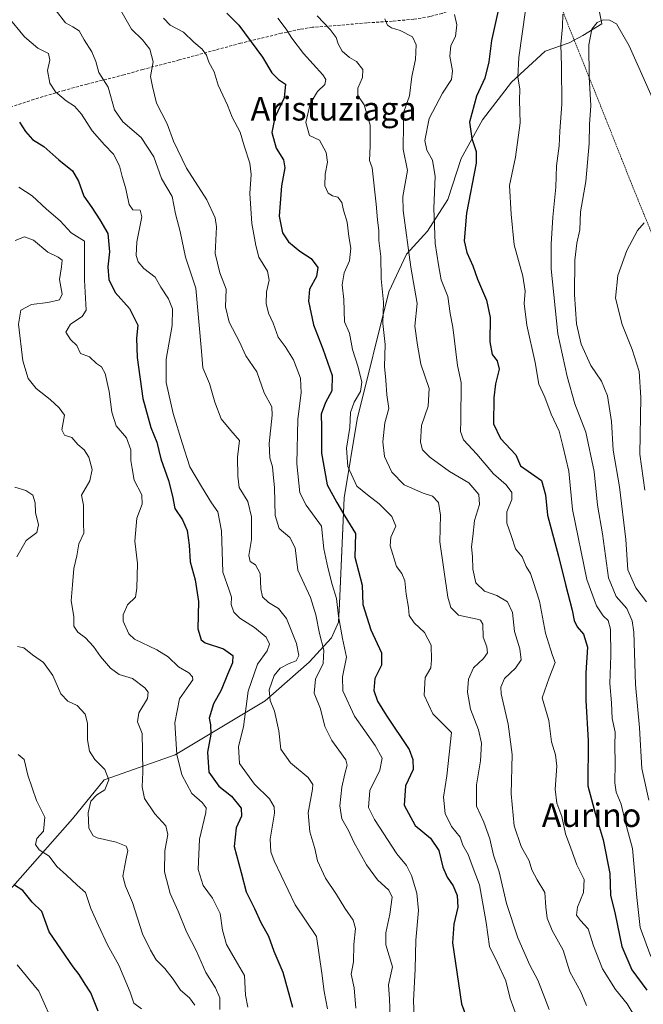
# Model space of a CAD drawing. Units: metres. Extents: x 625003 to 628470, y 4701794 to 4704169.
# Drawn here: x 627904 to 628115, y 4702826 to 4703160 of the extents above; entities that cross this region are included whole.
import ezdxf
from ezdxf.enums import TextEntityAlignment as Align

# ---------------------------------------------------------------- set-up
doc = ezdxf.new("R2010")
doc.units = ezdxf.units.M
doc.header["$MEASUREMENT"] = 0
doc.linetypes.add('TRAZOS', pattern=[0.75, 0.5, -0.25])
doc.linetypes.add('TRAZOSX2', pattern=[1.5, 1, -0.5])
for name, color, linetype, lineweight in [('Alambrada', 19, 'TRAZOS', 0), ('Curva de nivel maestra', 36, 'Continuous', 30), ('Curva de nivel normal', 36, 'Continuous', 0), ('Espacio natural protegido', 2, 'Continuous', 13), ('Espacio natural protegido CxS', 2, 'Continuous', 0), ('Senda', 19, 'TRAZOSX2', 0), ('Texto cartográfico', 19, 'Continuous', 0)]:
    doc.layers.add(name, color=color, linetype=linetype, lineweight=lineweight)
doc.styles.add('Arial', font='txt', dxfattribs={"height": 0.2})

# ---------------------------------------------------------------- blocks, each defined once
blk = doc.blocks.new('*U156')
at = {"layer": 'Espacio natural protegido CxS', "color": 2, "linetype": 'Continuous', "lineweight": 0}
blk.add_polyline3d([(627895.32, 4702859.22, 521.67), (627921.77, 4702889.07, 532.61), (627932.46, 4702902.23, 534.69), (627956.55, 4702910.7, 544.41), (627987.17, 4702929.07, 559.07), (628002.06, 4702942.19, 562.18), (628009.62, 4702950.46, 567.27), (628011.99, 4702955.84, 569.47), (628012.32, 4702962.07, 570.07), (628013.92, 4702998.03, 576.46), (628018.39, 4703024.66, 580.81), (628029.08, 4703067.91, 585.8), (628035.08, 4703080.73, 589.65), (628042.26, 4703088.48, 593.73), (628049.16, 4703099.28, 597.02), (628053.62, 4703113.21, 598.13), (628060.88, 4703126.3, 601.49), (628070.69, 4703139.07, 604.2), (628082.17, 4703149.58, 607.41), (628090.28, 4703152.4, 611.29), (628094.97, 4703154.9, 613.7), (628101.42, 4703158.84, 615.13), (628097.2, 4703180.17, 609.13)], dxfattribs=at)
blk = doc.blocks.new('*U157')
at = {"layer": 'Espacio natural protegido CxS', "color": 2, "linetype": 'Continuous', "lineweight": 0}
blk.add_polyline3d([(627895.3181, 4702859.2221, 521.6702), (627921.7663, 4702889.0688, 532.605), (627932.4625, 4702902.2287, 534.6913), (627956.5525, 4702910.6975, 544.4109), (627987.1695, 4702929.0702, 559.0676), (628002.0625, 4702942.1851, 562.177), (628009.6207, 4702950.4589, 567.2749), (628011.9907, 4702955.8379, 569.4699), (628012.3187, 4702962.0659, 570.0661), (628013.9153, 4702998.0317, 576.461), (628018.3915, 4703024.6573, 580.8119), (628029.0821, 4703067.9111, 585.7978), (628035.0753, 4703080.7249, 589.6464), (628042.2573, 4703088.4839, 593.7286), (628049.1583, 4703099.2848, 597.0237), (628053.6165, 4703113.2115, 598.1289), (628060.8787, 4703126.3045, 601.4903), (628070.6887, 4703139.0663, 604.2011), (628082.1699, 4703149.5751, 607.4099), (628090.2849, 4703152.3991, 611.2857), (628094.9688, 4703154.9031, 613.6997), (628101.4199, 4703158.8381, 615.1334), (628097.2031, 4703180.1689, 609.1284)], dxfattribs=at)
blk = doc.blocks.new('*U163')
at = {"layer": 'Curva de nivel normal', "color": 36, "linetype": 'Continuous', "lineweight": 0}
for points in [[(627902.18, 4703001.58, 535), (627905.86, 4703000.52, 535), (627908.29, 4702998.9, 535), (627909.07, 4702996.29, 535), (627909.15, 4702992.98, 535), (627910.18, 4702988.83, 535), (627909.59, 4702986.28, 535), (627905.97, 4702983.48, 535), (627902.87, 4702977.95, 535)], [(627903.02, 4702947.54, 535), (627905.23, 4702947.1, 535), (627908.2, 4702944.73, 535), (627911.84, 4702942.14, 535), (627915.1, 4702937.7, 535), (627917.77, 4702931.44, 535), (627920.1, 4702929, 535), (627923.34, 4702927.52, 535), (627926.08, 4702924.61, 535), (627926.83, 4702921.48, 535), (627926.8, 4702915.8, 535), (627927.46, 4702911.99, 535), (627929.32, 4702909.18, 535), (627932.74, 4702905.8, 535), (627934.09, 4702902.25, 535), (627932.68, 4702898.85, 535), (627930, 4702897.21, 535), (627927.98, 4702895.03, 535), (627927.01, 4702891.04, 535), (627927.28, 4702885.81, 535), (627928.74, 4702883.26, 535), (627930.05, 4702882.56, 535), (627936.59, 4702881.12, 535), (627939.93, 4702879.72, 535), (627940.52, 4702878.26, 535), (627939.85, 4702874.98, 535), (627938.86, 4702869.53, 535), (627939.71, 4702866.14, 535), (627942.04, 4702860.68, 535), (627945.43, 4702850.02, 535), (627948.24, 4702844.48, 535), (627950.14, 4702841.21, 535), (627953.08, 4702838.2, 535), (627955.92, 4702834.58, 535), (627958.34, 4702830.89, 535), (627961.44, 4702828.32, 535), (627963.3, 4702825.82, 535)]]:
    blk.add_polyline3d(points, dxfattribs=at)
blk = doc.blocks.new('*U166')
at = {"layer": 'Curva de nivel normal', "color": 36, "linetype": 'Continuous', "lineweight": 0}
blk.add_polyline3d([(627903.32, 4702910.85, 530), (627905.34, 4702909.2, 530), (627906.58, 4702903.85, 530), (627909.48, 4702895.28, 530), (627912.36, 4702889.55, 530), (627911.91, 4702884.89, 530), (627909.62, 4702882.34, 530), (627909.12, 4702880.36, 530), (627910.4, 4702878.5, 530), (627913.8, 4702876.36, 530), (627916.38, 4702872.9, 530), (627919.73, 4702869.92, 530), (627923.34, 4702866.54, 530), (627926.15, 4702864.04, 530), (627927.94, 4702858.58, 530), (627930.6, 4702852.84, 530), (627933.62, 4702846.25, 530), (627937.41, 4702839.33, 530), (627941.27, 4702830.16, 530), (627942.56, 4702826.44, 530), (627945.1, 4702824.56, 530)], dxfattribs=at)
blk = doc.blocks.new('*U167')
at = {"layer": 'Curva de nivel normal', "color": 36, "linetype": 'Continuous', "lineweight": 0}
blk.add_polyline3d([(627915.9, 4703163.76, 560), (627919.4, 4703159.28, 560), (627921.86, 4703157.86, 560), (627924.03, 4703156.48, 560), (627925.65, 4703153.48, 560), (627928.28, 4703149.44, 560), (627929.66, 4703146.16, 560), (627930.68, 4703142.43, 560), (627933.86, 4703137.37, 560), (627935.99, 4703129.75, 560), (627938.83, 4703125.68, 560), (627945.09, 4703120.28, 560), (627949.28, 4703113.8, 560), (627951.98, 4703106.39, 560), (627955.6, 4703100.26, 560), (627956.63, 4703094.43, 560), (627958.25, 4703088.37, 560), (627960.12, 4703079.64, 560), (627963.61, 4703069.13, 560), (627965.55, 4703047.83, 560), (627965.94, 4703042.14, 560), (627968.22, 4703036.84, 560), (627969.99, 4703030.52, 560), (627972.24, 4703024.77, 560), (627975.49, 4703020.89, 560), (627978.37, 4703017.48, 560), (627977.78, 4703011.82, 560), (627977.83, 4703005.36, 560), (627978.32, 4703001.55, 560), (627981.22, 4702996.76, 560), (627982.5, 4702991.52, 560), (627982.47, 4702983.87, 560), (627981.57, 4702978.44, 560), (627982.04, 4702976.43, 560), (627983.8, 4702975.23, 560), (627985.41, 4702972.26, 560), (627985.62, 4702967.1, 560), (627986.23, 4702964.37, 560), (627988.23, 4702962.48, 560), (627991.69, 4702960.44, 560), (627994.32, 4702957.07, 560), (627997.79, 4702948.59, 560), (627998.49, 4702944.47, 560), (627997.62, 4702942.61, 560), (627995.23, 4702941.72, 560), (627992.16, 4702940.16, 560), (627990.19, 4702937.64, 560), (627988.44, 4702932.81, 560), (627988.78, 4702929.22, 560), (627990.31, 4702925.52, 560), (627991.73, 4702918.85, 560), (627992.4, 4702912.72, 560), (627995.72, 4702908.01, 560), (628001.75, 4702903.02, 560), (628003.3, 4702900.69, 560), (628003.21, 4702899.07, 560), (628001.73, 4702891.08, 560), (628002.3, 4702884.62, 560), (628003.98, 4702879.01, 560), (628004.92, 4702874.78, 560), (628007.62, 4702868.93, 560), (628011.33, 4702863.37, 560), (628014.1, 4702858.7, 560), (628017.03, 4702854.65, 560), (628017.78, 4702851.81, 560), (628017.2, 4702846.35, 560), (628017.1, 4702840.5, 560), (628016.28, 4702836.3, 560), (628017.37, 4702831.62, 560), (628017.9, 4702824.78, 560)], dxfattribs=at)
blk = doc.blocks.new('*U168')
at = {"layer": 'Curva de nivel normal', "color": 36, "linetype": 'Continuous', "lineweight": 0}
blk.add_polyline3d([(627991.38, 4703160.77, 580), (627994.24, 4703157.14, 580), (627996.14, 4703153.98, 580), (628000.11, 4703148.87, 580), (628006.71, 4703141.53, 580), (628007.66, 4703140.01, 580), (628007.4, 4703138.31, 580), (628004.92, 4703135.98, 580), (628002.35, 4703131.75, 580), (628000.9, 4703125.35, 580), (628002.18, 4703121.03, 580), (628005.53, 4703119.39, 580), (628007.83, 4703115.23, 580), (628008.26, 4703111.97, 580), (628007.5, 4703107.9, 580), (628007.38, 4703103.9, 580), (628008.54, 4703101.42, 580), (628009.95, 4703100.56, 580), (628011.79, 4703100.08, 580), (628013.1, 4703098.27, 580), (628013.68, 4703095.61, 580), (628014.92, 4703091.53, 580), (628015.47, 4703086.66, 580), (628016.17, 4703082.73, 580), (628015.7, 4703078.42, 580), (628013.89, 4703074.32, 580), (628013.2, 4703070.32, 580), (628013.81, 4703065.32, 580), (628014.08, 4703057.7, 580), (628015.73, 4703053.84, 580), (628016.81, 4703048.37, 580), (628018.68, 4703042.38, 580), (628019.88, 4703037.2, 580), (628019.49, 4703034.05, 580), (628017.3, 4703030.5, 580), (628016.08, 4703027.01, 580), (628015.86, 4703021.83, 580), (628014.74, 4703014.8, 580), (628015.19, 4703008.62, 580), (628018.26, 4703001.93, 580), (628021.84, 4702998.96, 580), (628025.79, 4702995.96, 580), (628030.09, 4702991.66, 580), (628031.43, 4702988.37, 580), (628029.8, 4702984.64, 580), (628029.56, 4702981.67, 580), (628031.74, 4702974.65, 580), (628033.49, 4702972.26, 580), (628034.49, 4702969.8, 580), (628034.95, 4702965.29, 580), (628035.8, 4702960.78, 580), (628035.94, 4702958.09, 580), (628037.65, 4702955.57, 580), (628041.2, 4702952.23, 580), (628043.48, 4702948, 580), (628043.6, 4702943.02, 580), (628043.35, 4702940.29, 580), (628041.46, 4702937.02, 580), (628041.12, 4702931.01, 580), (628043.99, 4702924.7, 580), (628050.32, 4702918.34, 580), (628048.75, 4702903.62, 580), (628047.6, 4702896.38, 580), (628048.2, 4702890.81, 580), (628050.36, 4702886.4, 580), (628053.26, 4702882.76, 580), (628054.23, 4702880.12, 580), (628056.06, 4702876.94, 580), (628057.33, 4702873.22, 580), (628059.86, 4702866.62, 580), (628062.14, 4702853.86, 580), (628063.21, 4702845.64, 580), (628065.94, 4702840.16, 580), (628068.82, 4702834, 580), (628070.31, 4702828.05, 580), (628072.73, 4702821.26, 580)], dxfattribs=at)
blk = doc.blocks.new('*U169')
at = {"layer": 'Curva de nivel normal', "color": 36, "linetype": 'Continuous', "lineweight": 0}
blk.add_polyline3d([(627938.09, 4703163.42, 565), (627941.73, 4703157.12, 565), (627945.49, 4703153.42, 565), (627947.92, 4703150.28, 565), (627949.13, 4703146, 565), (627948.17, 4703140.98, 565), (627948.85, 4703137.64, 565), (627950.24, 4703131.98, 565), (627953.81, 4703124.94, 565), (627956.05, 4703119.11, 565), (627960.47, 4703109.92, 565), (627967.31, 4703099.18, 565), (627970.13, 4703093.03, 565), (627970.64, 4703090.04, 565), (627970.1, 4703080.95, 565), (627971.72, 4703074.32, 565), (627973.86, 4703068.82, 565), (627973.61, 4703062.79, 565), (627974.93, 4703057.65, 565), (627978.36, 4703050.99, 565), (627980.54, 4703046.16, 565), (627984.3, 4703040.82, 565), (627986.82, 4703033.68, 565), (627989.36, 4703028.83, 565), (627989.48, 4703026.1, 565), (627988.46, 4703016.46, 565), (627988.75, 4703011.54, 565), (627989.64, 4703008.51, 565), (627989.86, 4703006.06, 565), (627990.32, 4703001.43, 565), (627990.52, 4702992, 565), (627991.88, 4702987.58, 565), (627995.54, 4702984.56, 565), (627997.26, 4702981.01, 565), (627998.22, 4702973.49, 565), (628000.36, 4702968.78, 565), (628002.46, 4702964.11, 565), (628004.33, 4702958.25, 565), (628005.54, 4702951.95, 565), (628007.07, 4702946.27, 565), (628006.84, 4702941.71, 565), (628004.24, 4702936.45, 565), (628003.79, 4702931.66, 565), (628005.88, 4702926.42, 565), (628007.37, 4702920.41, 565), (628009.74, 4702915.59, 565), (628014.46, 4702909.01, 565), (628014.9, 4702907.2, 565), (628014.21, 4702904.34, 565), (628013.09, 4702899.75, 565), (628012.46, 4702893.46, 565), (628013.09, 4702889.02, 565), (628015.38, 4702885.05, 565), (628017.25, 4702881.07, 565), (628021.46, 4702873.37, 565), (628025.25, 4702868.35, 565), (628029.09, 4702864.77, 565), (628030.22, 4702862.42, 565), (628029.42, 4702856.63, 565), (628028.08, 4702850.37, 565), (628028.1, 4702846.23, 565), (628030.29, 4702838.84, 565), (628029.02, 4702832.64, 565), (628029.32, 4702827.86, 565), (628029.5, 4702821.98, 565)], dxfattribs=at)
blk = doc.blocks.new('*U176')
at = {"layer": 'Curva de nivel normal', "color": 36, "linetype": 'Continuous', "lineweight": 0}
blk.add_polyline3d([(627915.83, 4702818.04, 520), (627910.28, 4702830.53, 520), (627902.96, 4702839.5, 520)], dxfattribs=at)
blk = doc.blocks.new('*U177')
at = {"layer": 'Curva de nivel normal', "color": 36, "linetype": 'Continuous', "lineweight": 0}
blk.add_polyline3d([(628037.64, 4702822.18, 570), (628037.42, 4702827.3, 570), (628038.04, 4702837.94, 570), (628038.26, 4702847.82, 570), (628039.18, 4702857.89, 570), (628038.64, 4702863.83, 570), (628036.77, 4702869.77, 570), (628035.07, 4702873.2, 570), (628031.8, 4702877.13, 570), (628024.18, 4702888.76, 570), (628022.22, 4702892.91, 570), (628022.69, 4702898.67, 570), (628026.06, 4702905.56, 570), (628026.87, 4702909.57, 570), (628024.46, 4702913.9, 570), (628017.38, 4702923.86, 570), (628013.52, 4702932.43, 570), (628013.41, 4702937.2, 570), (628014.67, 4702943.91, 570), (628013.35, 4702950.27, 570), (628012.01, 4702957.86, 570), (628011.31, 4702963.84, 570), (628009.8, 4702968.54, 570), (628008.38, 4702974.31, 570), (628006.98, 4702980.67, 570), (628006.24, 4702988.37, 570), (628001.01, 4702995.45, 570), (627998.92, 4702999.66, 570), (627997.9, 4703009.55, 570), (627998.18, 4703024.74, 570), (627999.35, 4703033.65, 570), (627999.12, 4703038.67, 570), (627996.75, 4703044.84, 570), (627993.91, 4703049.39, 570), (627991.57, 4703052.56, 570), (627989.8, 4703057.24, 570), (627988.26, 4703060.68, 570), (627987.45, 4703063.97, 570), (627987.56, 4703067.93, 570), (627988.48, 4703071.91, 570), (627987.93, 4703074.99, 570), (627984.93, 4703079.73, 570), (627983.94, 4703083.63, 570), (627982.56, 4703091.06, 570), (627981.86, 4703101.32, 570), (627982.37, 4703107.73, 570), (627981.88, 4703111.6, 570), (627980.01, 4703117.53, 570), (627978.63, 4703122.15, 570), (627975.88, 4703127.16, 570), (627974.39, 4703131.32, 570), (627971.17, 4703138.12, 570), (627969.77, 4703142.62, 570), (627968.02, 4703145.93, 570), (627967.19, 4703148.28, 570), (627965.69, 4703150.31, 570), (627962.95, 4703152.64, 570), (627959.38, 4703156.03, 570), (627954.91, 4703158.42, 570), (627952.65, 4703160.83, 570)], dxfattribs=at)
blk = doc.blocks.new('*U180')
at = {"layer": 'Curva de nivel normal', "color": 36, "linetype": 'Continuous', "lineweight": 0}
blk.add_polyline3d([(627899.7, 4703161.54, 555), (627905.39, 4703154.52, 555), (627909.98, 4703150.67, 555), (627913.64, 4703148.77, 555), (627914.05, 4703146.55, 555), (627913.2, 4703143.01, 555), (627914.04, 4703138.76, 555), (627916.01, 4703135.82, 555), (627919.58, 4703132.76, 555), (627922.38, 4703130.89, 555), (627924.75, 4703128.18, 555), (627928.42, 4703122.59, 555), (627932.57, 4703117.8, 555), (627935.67, 4703114.7, 555), (627937.68, 4703110.65, 555), (627938.53, 4703107.04, 555), (627939.7, 4703103.35, 555), (627940.93, 4703097.51, 555), (627942.24, 4703095.7, 555), (627944.73, 4703095.6, 555), (627945.25, 4703093.36, 555), (627943.59, 4703084.92, 555), (627943.39, 4703080.24, 555), (627943.96, 4703078.15, 555), (627945.98, 4703075.83, 555), (627949.75, 4703072.93, 555), (627951.69, 4703069.54, 555), (627954.34, 4703065.54, 555), (627955.69, 4703062.2, 555), (627955.58, 4703056.52, 555), (627953.49, 4703045.06, 555), (627953.5, 4703037.16, 555), (627955.84, 4703026.6, 555), (627958.92, 4703016.65, 555), (627961.54, 4703008.57, 555), (627965.56, 4703001.83, 555), (627968.9, 4702996.34, 555), (627971.06, 4702993.26, 555), (627972.29, 4702986.78, 555), (627972.71, 4702972.8, 555), (627974.94, 4702966.66, 555), (627975.69, 4702964.26, 555), (627975.62, 4702961.8, 555), (627976.44, 4702959.16, 555), (627978.56, 4702957.14, 555), (627983.49, 4702954.02, 555), (627987.4, 4702950.71, 555), (627988.61, 4702948.36, 555), (627987.78, 4702946.01, 555), (627984.54, 4702941.51, 555), (627981.31, 4702932.4, 555), (627979.82, 4702920.23, 555), (627978.09, 4702913.53, 555), (627978.4, 4702907.84, 555), (627983.45, 4702900.74, 555), (627988.55, 4702895.87, 555), (627990.21, 4702893.06, 555), (627990.33, 4702890.98, 555), (627988.86, 4702882.18, 555), (627989.09, 4702877.81, 555), (627990.18, 4702874.72, 555), (627997.34, 4702859.88, 555), (628004.59, 4702849.14, 555), (628006.32, 4702836.63, 555), (628007.1, 4702830.41, 555), (628008.26, 4702824.51, 555)], dxfattribs=at)
blk = doc.blocks.new('*U186')
at = {"layer": 'Curva de nivel normal', "color": 36, "linetype": 'Continuous', "lineweight": 0}
blk.add_polyline3d([(628112.88, 4702821.35, 595), (628110.02, 4702826.2, 595), (628106, 4702831.14, 595), (628101.59, 4702838.09, 595), (628098.5, 4702845.94, 595), (628096.69, 4702851.72, 595), (628094.14, 4702854.51, 595), (628092.82, 4702856.38, 595), (628093.12, 4702859.01, 595), (628095.2, 4702864.01, 595), (628095.38, 4702868.47, 595), (628092.85, 4702873.36, 595), (628090.81, 4702879.02, 595), (628089.1, 4702883.94, 595), (628087.85, 4702889.87, 595), (628086.13, 4702894.3, 595), (628085.58, 4702899.06, 595), (628086.05, 4702906.96, 595), (628085.66, 4702910.8, 595), (628084.33, 4702915.16, 595), (628083.34, 4702922.37, 595), (628081.08, 4702930.13, 595), (628083.51, 4702936.9, 595), (628085.54, 4702942.11, 595), (628084.68, 4702944.42, 595), (628083.94, 4702946.67, 595), (628082.25, 4702952, 595), (628080.22, 4702962.97, 595), (628078.07, 4702969.56, 595), (628077.16, 4702972.3, 595), (628075.64, 4702974.66, 595), (628074.38, 4702977.97, 595), (628072.02, 4702980.72, 595), (628070.64, 4702985.18, 595), (628069.16, 4702989.37, 595), (628069.09, 4702993.29, 595), (628070.87, 4702997.41, 595), (628070.86, 4702999.8, 595), (628068.89, 4703002.39, 595), (628064.57, 4703006.19, 595), (628058.9, 4703012.8, 595), (628054.41, 4703017.71, 595), (628053.45, 4703020.51, 595), (628053.54, 4703024.1, 595), (628053.68, 4703037.1, 595), (628052.42, 4703042.96, 595), (628050.86, 4703055.9, 595), (628049.86, 4703060.55, 595), (628049.15, 4703066.32, 595), (628046.84, 4703072.05, 595), (628045.96, 4703077.08, 595), (628044.85, 4703084.38, 595), (628044.32, 4703096.28, 595), (628044.82, 4703107.09, 595), (628043.93, 4703112.56, 595), (628041.97, 4703115.96, 595), (628041.3, 4703119.34, 595), (628042.8, 4703126.81, 595), (628047.26, 4703135.36, 595), (628050.3, 4703139.98, 595), (628050.74, 4703142.98, 595), (628049.81, 4703147.88, 595), (628050.1, 4703151.58, 595), (628051.67, 4703154.54, 595), (628052.22, 4703158.58, 595), (628051.34, 4703162.09, 595)], dxfattribs=at)
blk = doc.blocks.new('*U188')
at = {"layer": 'Curva de nivel normal', "color": 36, "linetype": 'Continuous', "lineweight": 0}
blk.add_polyline3d([(628075.51, 4703163.53, 605), (628073.26, 4703147.44, 605), (628072.83, 4703140.85, 605), (628073.5, 4703136.7, 605), (628073.41, 4703132.88, 605), (628073.68, 4703125.29, 605), (628072.12, 4703113.66, 605), (628070.09, 4703104.07, 605), (628070.6, 4703094.32, 605), (628071.67, 4703083.9, 605), (628074.6, 4703073.26, 605), (628075.4, 4703068.11, 605), (628074.97, 4703063.96, 605), (628075.88, 4703056.66, 605), (628078.79, 4703043.97, 605), (628080.01, 4703036.61, 605), (628081.98, 4703032.16, 605), (628084.22, 4703026.38, 605), (628086.87, 4703020.66, 605), (628088.14, 4703015.64, 605), (628090.14, 4703006.99, 605), (628091.37, 4702994, 605), (628096.3, 4702970.28, 605), (628099.51, 4702961.29, 605), (628101.79, 4702957.96, 605), (628103.58, 4702956.36, 605), (628104.3, 4702953.37, 605), (628104.39, 4702944.43, 605), (628104.07, 4702935.01, 605), (628104.64, 4702928.46, 605), (628104.87, 4702923.13, 605), (628105.93, 4702918.41, 605), (628105.74, 4702913.85, 605), (628105.86, 4702908.08, 605), (628105.75, 4702901.3, 605), (628106.25, 4702898.06, 605), (628107.95, 4702894.03, 605), (628109.39, 4702887.67, 605), (628111.75, 4702879.01, 605), (628113.3, 4702862.34, 605), (628114.44, 4702852.18, 605), (628118.06, 4702842.25, 605)], dxfattribs=at)
blk = doc.blocks.new('*U190')
at = {"layer": 'Curva de nivel normal', "color": 36, "linetype": 'Continuous', "lineweight": 0}
blk.add_polyline3d([(628027.73, 4703160.64, 590), (628028.62, 4703158.49, 590), (628030.02, 4703157.48, 590), (628032.96, 4703156.64, 590), (628037.1, 4703154.43, 590), (628038.42, 4703151.73, 590), (628038.09, 4703146.81, 590), (628036.89, 4703140.96, 590), (628036.05, 4703134.46, 590), (628034.22, 4703128.99, 590), (628034.05, 4703124.9, 590), (628033.93, 4703116.36, 590), (628035.39, 4703109.15, 590), (628033.82, 4703100.25, 590), (628033.99, 4703095.51, 590), (628036.6, 4703076.29, 590), (628038.7, 4703063.96, 590), (628037.96, 4703056.32, 590), (628038.76, 4703049.82, 590), (628040, 4703043.4, 590), (628042.75, 4703035.11, 590), (628042.45, 4703029.06, 590), (628040.19, 4703022.49, 590), (628039.78, 4703016.92, 590), (628040.47, 4703014.33, 590), (628042.98, 4703011.77, 590), (628049.71, 4703006.92, 590), (628056.2, 4703003.08, 590), (628059.63, 4702999.09, 590), (628059.83, 4702995.73, 590), (628058.17, 4702990.33, 590), (628057.64, 4702984.85, 590), (628057.19, 4702981.4, 590), (628057.5, 4702978.04, 590), (628057.55, 4702973.75, 590), (628058.61, 4702969.15, 590), (628061.6, 4702966.27, 590), (628065.72, 4702964.88, 590), (628069.38, 4702962.67, 590), (628071.07, 4702959.1, 590), (628071.72, 4702952.59, 590), (628073.5, 4702946.76, 590), (628073.95, 4702943.03, 590), (628072.06, 4702940.16, 590), (628068.35, 4702936.68, 590), (628067.1, 4702933.75, 590), (628067.2, 4702931.48, 590), (628069.64, 4702921.18, 590), (628070.95, 4702910.84, 590), (628070.59, 4702897.47, 590), (628071.62, 4702886.66, 590), (628073.97, 4702879.59, 590), (628076.68, 4702874.76, 590), (628077.62, 4702871.71, 590), (628079.4, 4702868.27, 590), (628082.05, 4702864.06, 590), (628082.34, 4702859.06, 590), (628082.8, 4702855.28, 590), (628084.47, 4702851.17, 590), (628088.22, 4702844.4, 590), (628090.52, 4702837.1, 590), (628094.25, 4702830.28, 590), (628096.12, 4702825.68, 590)], dxfattribs=at)
blk = doc.blocks.new('*U191')
at = {"layer": 'Curva de nivel normal', "color": 36, "linetype": 'Continuous', "lineweight": 0}
blk.add_polyline3d([(627902.26, 4703085.34, 540), (627905.49, 4703086.58, 540), (627908.52, 4703085.5, 540), (627913.4, 4703081.34, 540), (627916.87, 4703079.74, 540), (627918.17, 4703078.68, 540), (627918.05, 4703076.42, 540), (627917.28, 4703072.07, 540), (627918.23, 4703067.14, 540), (627917.3, 4703065.24, 540), (627913.41, 4703064.25, 540), (627907.87, 4703063.59, 540), (627904.25, 4703061.75, 540), (627903.36, 4703056.93, 540), (627904.86, 4703044.5, 540), (627906.71, 4703038.5, 540), (627909.44, 4703035.16, 540), (627914.12, 4703031.4, 540), (627917.26, 4703028.56, 540), (627919.02, 4703026, 540), (627918.14, 4703021.09, 540), (627919.01, 4703019.29, 540), (627921.54, 4703018.45, 540), (627923.53, 4703016.13, 540), (627925.71, 4703014.26, 540), (627927.26, 4703011.8, 540), (627928.36, 4703007.56, 540), (627927.58, 4703003.76, 540), (627924.78, 4702998.88, 540), (627925.49, 4702995.46, 540), (627925.44, 4702989.37, 540), (627925.53, 4702986, 540), (627923.92, 4702982.33, 540), (627923.16, 4702978.33, 540), (627922.17, 4702974, 540), (627921.77, 4702968.48, 540), (627921.25, 4702963.08, 540), (627922.15, 4702957.67, 540), (627922.16, 4702954.44, 540), (627923.49, 4702952.38, 540), (627926.15, 4702950.43, 540), (627928.88, 4702947.58, 540), (627931.24, 4702944.13, 540), (627934.64, 4702940.18, 540), (627937.55, 4702938.04, 540), (627942.08, 4702936.61, 540), (627946.26, 4702933.47, 540), (627947.36, 4702932.05, 540), (627947.18, 4702929.92, 540), (627944.23, 4702925.01, 540), (627943.77, 4702922.01, 540), (627945.4, 4702918.01, 540), (627945.44, 4702912.01, 540), (627945.61, 4702904.91, 540), (627945.36, 4702899.92, 540), (627946.22, 4702895.9, 540), (627949.63, 4702890.67, 540), (627953.45, 4702886.67, 540), (627954.08, 4702883.67, 540), (627953.06, 4702878.13, 540), (627952.96, 4702870.99, 540), (627954.85, 4702863.72, 540), (627957.56, 4702857.68, 540), (627960.44, 4702850.66, 540), (627963.79, 4702844.09, 540), (627966.98, 4702836.86, 540), (627970.29, 4702831.67, 540), (627971.71, 4702828.26, 540), (627971.72, 4702824.27, 540)], dxfattribs=at)
blk = doc.blocks.new('*U192')
at = {"layer": 'Curva de nivel normal', "color": 36, "linetype": 'Continuous', "lineweight": 0}
blk.add_polyline3d([(627981.26, 4702825.11, 545), (627980.48, 4702829.21, 545), (627980.13, 4702835.82, 545), (627976.9, 4702841.28, 545), (627974.05, 4702846.38, 545), (627972.66, 4702851.24, 545), (627971.9, 4702856.85, 545), (627969.28, 4702862.11, 545), (627966.13, 4702866.38, 545), (627964.38, 4702871.83, 545), (627964.84, 4702882.07, 545), (627967.01, 4702891.14, 545), (627967.04, 4702892.8, 545), (627965.74, 4702894.62, 545), (627962.2, 4702897.62, 545), (627958.89, 4702903.95, 545), (627957.18, 4702910.9, 545), (627956.47, 4702921.56, 545), (627958.04, 4702929.76, 545), (627961.26, 4702934.34, 545), (627962.58, 4702936.23, 545), (627962.51, 4702937.24, 545), (627961.24, 4702938.54, 545), (627957.69, 4702940.58, 545), (627954.16, 4702944.04, 545), (627950.3, 4702946.34, 545), (627942.76, 4702949.98, 545), (627940.8, 4702951.86, 545), (627938.87, 4702956.17, 545), (627938.92, 4702958.26, 545), (627940.38, 4702961.67, 545), (627943.14, 4702964.27, 545), (627943.57, 4702967.36, 545), (627943.8, 4702975.68, 545), (627942.86, 4702983.3, 545), (627943.58, 4702991.08, 545), (627945.42, 4702995.82, 545), (627945.28, 4702998.97, 545), (627942.66, 4703004, 545), (627941.99, 4703008, 545), (627941.58, 4703010.66, 545), (627941.58, 4703014.33, 545), (627940.04, 4703018.35, 545), (627936.56, 4703022.41, 545), (627935.06, 4703027.02, 545), (627934.2, 4703034.13, 545), (627932.79, 4703040.25, 545), (627931.61, 4703042.44, 545), (627929.82, 4703043.64, 545), (627927.53, 4703045.86, 545), (627924.46, 4703046.97, 545), (627923.22, 4703049.72, 545), (627921.1, 4703051.75, 545), (627919.44, 4703054.24, 545), (627921.09, 4703056.89, 545), (627924.96, 4703059.52, 545), (627926.36, 4703061.71, 545), (627925.76, 4703071.86, 545), (627925.81, 4703085.12, 545), (627921.24, 4703087.96, 545), (627917.49, 4703092.07, 545), (627912.96, 4703096.02, 545), (627908.01, 4703100.56, 545), (627903.47, 4703103.41, 545)], dxfattribs=at)
blk = doc.blocks.new('*U198')
at = {"layer": 'Curva de nivel normal', "color": 36, "linetype": 'Continuous', "lineweight": 0}
blk.add_polyline3d([(628004.71, 4703161.59, 585), (628009.22, 4703156.96, 585), (628011.24, 4703154.28, 585), (628011.84, 4703152.07, 585), (628013.25, 4703149.59, 585), (628015.71, 4703147.52, 585), (628018.1, 4703146.11, 585), (628020.23, 4703143.41, 585), (628020.16, 4703140.67, 585), (628018.57, 4703137.09, 585), (628018.6, 4703134.61, 585), (628020.77, 4703131.38, 585), (628022.71, 4703124.52, 585), (628022.78, 4703117.42, 585), (628022.58, 4703112.51, 585), (628023.44, 4703109.96, 585), (628024.78, 4703097.65, 585), (628025.23, 4703092.33, 585), (628025.64, 4703088.61, 585), (628025.68, 4703085.39, 585), (628026.33, 4703079.92, 585), (628026.45, 4703072.32, 585), (628027.32, 4703064.46, 585), (628027.08, 4703057.18, 585), (628027.83, 4703050.02, 585), (628027.58, 4703042.6, 585), (628028.12, 4703037.96, 585), (628028.46, 4703032.93, 585), (628029.05, 4703028.35, 585), (628027.76, 4703023.46, 585), (628027.06, 4703016.95, 585), (628027.62, 4703012.01, 585), (628030.06, 4703006.72, 585), (628034.32, 4703002.46, 585), (628040.75, 4702999.57, 585), (628043.86, 4702998.6, 585), (628045.94, 4702996.39, 585), (628046.59, 4702992.07, 585), (628046.42, 4702983, 585), (628049.06, 4702964.27, 585), (628050.08, 4702960.73, 585), (628052.78, 4702958.19, 585), (628059.04, 4702956.85, 585), (628060.23, 4702956.47, 585), (628061, 4702955.06, 585), (628061.07, 4702950.71, 585), (628062.3, 4702947.37, 585), (628062.61, 4702945.4, 585), (628061.21, 4702943.48, 585), (628057.82, 4702940.28, 585), (628056.16, 4702936.46, 585), (628055.84, 4702932.05, 585), (628056.81, 4702926.3, 585), (628059.57, 4702919.23, 585), (628060.55, 4702914.71, 585), (628060.25, 4702908.68, 585), (628058.8, 4702900.56, 585), (628058.87, 4702893.3, 585), (628061.28, 4702887.87, 585), (628063.33, 4702882.28, 585), (628064.59, 4702876.67, 585), (628066.55, 4702871.01, 585), (628069, 4702860.34, 585), (628072.92, 4702848.68, 585), (628076.96, 4702839.35, 585), (628079.71, 4702834.25, 585), (628081.42, 4702829.62, 585), (628083.46, 4702824.35, 585)], dxfattribs=at)
blk = doc.blocks.new('*U206')
at = {"layer": 'Curva de nivel maestra', "color": 36, "linetype": 'Continuous', "lineweight": 30}
blk.add_polyline3d([(628066.17, 4703163.42, 600), (628063.91, 4703153.22, 600), (628063.05, 4703145.96, 600), (628061.62, 4703140.41, 600), (628058.86, 4703134.39, 600), (628056.43, 4703125.5, 600), (628057.31, 4703119.99, 600), (628058.69, 4703115.52, 600), (628058.7, 4703111.65, 600), (628055.47, 4703094.65, 600), (628054.62, 4703085.22, 600), (628055.52, 4703081.23, 600), (628057.61, 4703076.69, 600), (628059.23, 4703072.23, 600), (628062.24, 4703065.13, 600), (628063.43, 4703059.22, 600), (628063.39, 4703050.95, 600), (628064.13, 4703046.66, 600), (628065.88, 4703044.54, 600), (628066.56, 4703041.71, 600), (628065.31, 4703036.66, 600), (628064.68, 4703031.99, 600), (628064.59, 4703023.13, 600), (628067.04, 4703018.13, 600), (628072.22, 4703012.64, 600), (628073.77, 4703008.84, 600), (628076.42, 4703007.08, 600), (628080.89, 4703003.9, 600), (628082.22, 4702999.06, 600), (628082.88, 4702992.1, 600), (628086.7, 4702978.15, 600), (628089.02, 4702968.62, 600), (628091.36, 4702959.89, 600), (628091.98, 4702956.35, 600), (628092.95, 4702954.24, 600), (628095.13, 4702951.66, 600), (628096.52, 4702947.25, 600), (628095.94, 4702938.62, 600), (628095.89, 4702929.2, 600), (628096.74, 4702915.64, 600), (628096.57, 4702900.23, 600), (628099.11, 4702891, 600), (628101.88, 4702881.93, 600), (628104.14, 4702870.51, 600), (628104.33, 4702863.13, 600), (628105.85, 4702856.69, 600), (628108.12, 4702845.67, 600), (628111.6, 4702837.82, 600), (628116.6, 4702830.83, 600)], dxfattribs=at)
blk = doc.blocks.new('*U210')
at = {"layer": 'Curva de nivel maestra', "color": 36, "linetype": 'Continuous', "lineweight": 30}
blk.add_polyline3d([(627903.69, 4703125.52, 550), (627905.82, 4703122.29, 550), (627908.14, 4703119.62, 550), (627912.03, 4703117.23, 550), (627917.12, 4703112.68, 550), (627921.73, 4703108.97, 550), (627923.82, 4703105.46, 550), (627925.57, 4703100.36, 550), (627928.24, 4703096.57, 550), (627931.02, 4703092.4, 550), (627933.76, 4703087.77, 550), (627934.3, 4703081.45, 550), (627933.7, 4703076.39, 550), (627934.02, 4703072.08, 550), (627936.2, 4703067.69, 550), (627941.1, 4703062.26, 550), (627943.85, 4703056.65, 550), (627943.44, 4703052.23, 550), (627943.63, 4703045.63, 550), (627945.6, 4703031.66, 550), (627948.26, 4703021.85, 550), (627950.36, 4703016.9, 550), (627951.68, 4703011.21, 550), (627954.3, 4703003.83, 550), (627955.7, 4702998.56, 550), (627956.47, 4702994.4, 550), (627959.04, 4702990.5, 550), (627960.63, 4702986.9, 550), (627961.29, 4702981.91, 550), (627961.65, 4702976.27, 550), (627963.37, 4702970.2, 550), (627964.53, 4702962.78, 550), (627964.28, 4702953.47, 550), (627965.41, 4702949.8, 550), (627966.77, 4702948.75, 550), (627972.93, 4702946.77, 550), (627976.1, 4702944.45, 550), (627976.06, 4702942.01, 550), (627974.31, 4702938.01, 550), (627972.16, 4702932.67, 550), (627969.55, 4702928.01, 550), (627968.13, 4702923.16, 550), (627968.6, 4702920.97, 550), (627968.64, 4702917.74, 550), (627967.53, 4702911.63, 550), (627967.95, 4702904.82, 550), (627971.35, 4702900.1, 550), (627975.68, 4702896.74, 550), (627978.97, 4702892.7, 550), (627979.08, 4702889.98, 550), (627977.23, 4702886.01, 550), (627976.63, 4702879.63, 550), (627979, 4702870.82, 550), (627980.63, 4702864.3, 550), (627983.46, 4702858.61, 550), (627985.62, 4702853.84, 550), (627988.29, 4702849.18, 550), (627990.08, 4702844.07, 550), (627993.07, 4702837.02, 550), (627996.36, 4702825.12, 550)], dxfattribs=at)
blk = doc.blocks.new('*U213')
at = {"layer": 'Curva de nivel maestra', "color": 36, "linetype": 'Continuous', "lineweight": 30}
blk.add_polyline3d([(627930.45, 4702823.73, 525), (627927.94, 4702829.91, 525), (627925.99, 4702832.91, 525), (627923.98, 4702836.24, 525), (627921.99, 4702838.74, 525), (627913.84, 4702850.71, 525), (627911.36, 4702857.53, 525), (627908, 4702860.74, 525), (627904.84, 4702864.68, 525), (627902.09, 4702866.56, 525)], dxfattribs=at)
blk = doc.blocks.new('*U215')
at = {"layer": 'Curva de nivel maestra', "color": 36, "linetype": 'Continuous', "lineweight": 30}
blk.add_polyline3d([(627974.13, 4703162.46, 575), (627978.16, 4703158.48, 575), (627986.26, 4703147.59, 575), (627989.42, 4703142.21, 575), (627991.67, 4703140, 575), (627994.04, 4703138.47, 575), (627993.6, 4703133.81, 575), (627990.41, 4703127.06, 575), (627989.38, 4703122, 575), (627990.9, 4703116.66, 575), (627993.37, 4703112.75, 575), (627993.81, 4703110, 575), (627992.66, 4703103.9, 575), (627991.9, 4703093.65, 575), (627992.99, 4703087.9, 575), (627995, 4703084.85, 575), (627998.85, 4703081.7, 575), (628002.73, 4703079.25, 575), (628005, 4703076.18, 575), (628004.58, 4703073.12, 575), (628002.21, 4703068.82, 575), (628001.81, 4703064.79, 575), (628003.47, 4703056.74, 575), (628006.73, 4703048.56, 575), (628009.84, 4703039.47, 575), (628009.7, 4703034.33, 575), (628007.54, 4703030.33, 575), (628006.17, 4703026.44, 575), (628006.25, 4703022.02, 575), (628006.25, 4703013.19, 575), (628008.14, 4703002.46, 575), (628011.45, 4702996.44, 575), (628014.2, 4702991.73, 575), (628017.74, 4702985.94, 575), (628017.52, 4702977.82, 575), (628020.09, 4702968.29, 575), (628020.21, 4702961.74, 575), (628022.95, 4702953.19, 575), (628026.65, 4702945.34, 575), (628026.55, 4702941.15, 575), (628024.34, 4702936.64, 575), (628023.99, 4702932.56, 575), (628025.25, 4702929.02, 575), (628028.19, 4702924.18, 575), (628036.01, 4702912.55, 575), (628037.2, 4702909.21, 575), (628037.29, 4702905.81, 575), (628034.8, 4702900.27, 575), (628034.29, 4702893.68, 575), (628038.06, 4702886.73, 575), (628043.2, 4702882.46, 575), (628046.04, 4702878.29, 575), (628047.42, 4702872.64, 575), (628048.86, 4702869.19, 575), (628050.92, 4702866.26, 575), (628052.31, 4702862.97, 575), (628052.49, 4702859.04, 575), (628051.1, 4702853.32, 575), (628050.7, 4702846.93, 575), (628053.7, 4702826.26, 575), (628055.78, 4702820.67, 575)], dxfattribs=at)

msp = doc.modelspace()

# ---------------------------------------------------------------- linework, layer by layer
at = {"layer": 'Alambrada', "color": 19, "linetype": 'TRAZOS', "lineweight": 0}
msp.add_polyline3d([(628079.26, 4703183.17, 606.26), (628084.37, 4703172.83, 607.33), (628090.64, 4703156.76, 611.86), (628102.78, 4703126.49, 617.83), (628111.01, 4703105.69, 619.02), (628119.43, 4703084.98, 621.04), (628127.73, 4703063.36, 622.79), (628133.02, 4703050.59, 625.42), (628140.15, 4703032.97, 628.47), (628144.35, 4703020.16, 631.07), (628150.64, 4702990.41, 633.06), (628156.9, 4702962.51, 632.31), (628169.12, 4702943.08, 633.38), (628202.84, 4702889.09, 639.12), (628213.6, 4702872.64, 646.2), (628228.21, 4702841.36, 649.46), (628224.37, 4702804.57, 649.3)], dxfattribs=at)
at = {"layer": 'Curva de nivel normal', "color": 36, "linetype": 'Continuous', "lineweight": 0}
for points in [[(628088.13, 4703162.12, 610), (628088.07, 4703157.9, 610), (628087.45, 4703151.88, 610), (628087.72, 4703144.58, 610), (628087.79, 4703131.65, 610), (628087.14, 4703122.43, 610), (628086.92, 4703117.5, 610), (628085.98, 4703110.65, 610), (628085.77, 4703103.44, 610), (628084.76, 4703093.23, 610), (628084.22, 4703084.09, 610), (628084.14, 4703075.68, 610), (628086.44, 4703053.64, 610), (628089.61, 4703039.19, 610), (628092.16, 4703029.86, 610), (628095.93, 4703020.32, 610), (628098.78, 4703006.98, 610), (628099.88, 4702995.55, 610), (628101.57, 4702985.78, 610), (628103.62, 4702970.83, 610), (628106.26, 4702964.46, 610), (628109.91, 4702960.45, 610), (628111.68, 4702956.19, 610), (628112.19, 4702952.4, 610), (628112.84, 4702934.61, 610), (628114.14, 4702919.9, 610), (628114.98, 4702906.11, 610), (628117.34, 4702895.33, 610)], [(628122.68, 4703124.51, 615), (628110.6, 4703151.46, 615), (628106.34, 4703158.86, 615), (628103.94, 4703160.13, 615), (628101.8, 4703160.21, 615), (628099.79, 4703159.32, 615), (628097.94, 4703157.12, 615), (628096.93, 4703151.8, 615), (628097.08, 4703140.84, 615), (628097.67, 4703131.14, 615), (628097.22, 4703124.69, 615), (628097.06, 4703118.32, 615), (628095.96, 4703105.32, 615), (628094.18, 4703095.06, 615), (628093.89, 4703088.95, 615), (628092.9, 4703084.39, 615), (628092.26, 4703078.66, 615), (628092.06, 4703067.03, 615), (628092.75, 4703057.04, 615), (628094.38, 4703050.16, 615), (628097.6, 4703042.88, 615), (628101.3, 4703037.62, 615), (628103.27, 4703032.66, 615), (628104.68, 4703023.88, 615), (628105.24, 4703014.22, 615), (628107.37, 4703001.71, 615), (628109.55, 4702983.87, 615), (628110.22, 4702973.54, 615), (628112.87, 4702967.41, 615), (628116.57, 4702962.72, 615)], [(628115.79, 4703091.32, 620), (628113.44, 4703088.7, 620), (628109.84, 4703081.91, 620), (628106.83, 4703073.42, 620), (628106.04, 4703065.82, 620), (628108.27, 4703056.86, 620), (628111.62, 4703048.39, 620), (628114.04, 4703040.85, 620), (628114.6, 4703032.04, 620), (628114.24, 4703012.78, 620), (628115.92, 4703000.65, 620)]]:
    msp.add_polyline3d(points, dxfattribs=at)
at = {"layer": 'Espacio natural protegido', "color": 2, "linetype": 'Continuous', "lineweight": 13}
msp.add_polyline3d([(627895.32, 4702859.22, 521.67), (627921.77, 4702889.07, 532.61), (627932.46, 4702902.23, 534.69), (627956.55, 4702910.7, 544.41), (627987.17, 4702929.07, 559.07), (628002.06, 4702942.19, 562.18), (628009.62, 4702950.46, 567.27), (628011.99, 4702955.84, 569.47), (628012.32, 4702962.07, 570.07), (628013.92, 4702998.03, 576.46), (628018.39, 4703024.66, 580.81), (628029.08, 4703067.91, 585.8), (628035.08, 4703080.73, 589.65), (628042.26, 4703088.48, 593.73), (628049.16, 4703099.28, 597.02), (628053.62, 4703113.21, 598.13), (628060.88, 4703126.3, 601.49), (628070.69, 4703139.07, 604.2), (628082.17, 4703149.58, 607.41), (628090.28, 4703152.4, 611.29), (628094.97, 4703154.9, 613.7), (628101.42, 4703158.84, 615.13), (628097.2, 4703180.17, 609.13)], dxfattribs=at)
at = {"layer": 'Senda', "color": 19, "linetype": 'TRAZOSX2', "lineweight": 0}
msp.add_polyline3d([(628079.26, 4703183.17, 605.98), (628076.69, 4703182.18, 605.6), (628072.82, 4703179.26, 603.96), (628060.32, 4703168.63, 597.7), (628054.34, 4703165.04, 595.89), (628047.14, 4703162.45, 593.47), (628043.03, 4703161.35, 592.26), (628037.57, 4703160.46, 591.13), (628030.28, 4703159.81, 590.18), (628021.63, 4703159.22, 588.13), (628009.71, 4703158.17, 585.13), (628003.16, 4703157.73, 583.3), (627999, 4703157.04, 581.57), (627992.66, 4703155.69, 578.81), (627978.8, 4703152.31, 573.69), (627970.25, 4703150.01, 571.33), (627957.97, 4703146.64, 567.42), (627945.6, 4703143.43, 564.08), (627939.16, 4703141.55, 561.76), (627926.73, 4703138.47, 558.15), (627918.92, 4703136.31, 555.62), (627908.64, 4703133.26, 551.97), (627896.44, 4703129.16, 548)], dxfattribs=at)

# ---------------------------------------------------------------- block references
at = {"layer": 'Curva de nivel maestra', "color": 36, "linetype": 'Continuous', "lineweight": 30}
for name in ['*U213', '*U215', '*U210', '*U206']:
    msp.add_blockref(name, (0, 0), dxfattribs=at)
at = {"layer": 'Curva de nivel normal', "color": 36, "linetype": 'Continuous', "lineweight": 0}
for name in ['*U176', '*U168', '*U169', '*U180', '*U192', '*U166', '*U163', '*U191', '*U167', '*U190', '*U198', '*U188', '*U186', '*U177']:
    msp.add_blockref(name, (0, 0), dxfattribs=at)
at = {"layer": 'Espacio natural protegido CxS', "color": 2, "linetype": 'Continuous', "lineweight": 0}
for name in ['*U156', '*U157']:
    msp.add_blockref(name, (0, 0), dxfattribs=at)

# ---------------------------------------------------------------- texts
at = {"layer": 'Texto cartográfico', "color": 19, "linetype": 'Continuous', "lineweight": 0, "style": 'Arial'}
for s, p in [('Aristuziaga', (628010.35, 4703130.08)), ('Aurino', (628097.89, 4702890.26))]:
    msp.add_text(s, height=8, dxfattribs=at).set_placement(p, align=Align.MIDDLE_CENTER)

doc.saveas('drawing.dxf')
